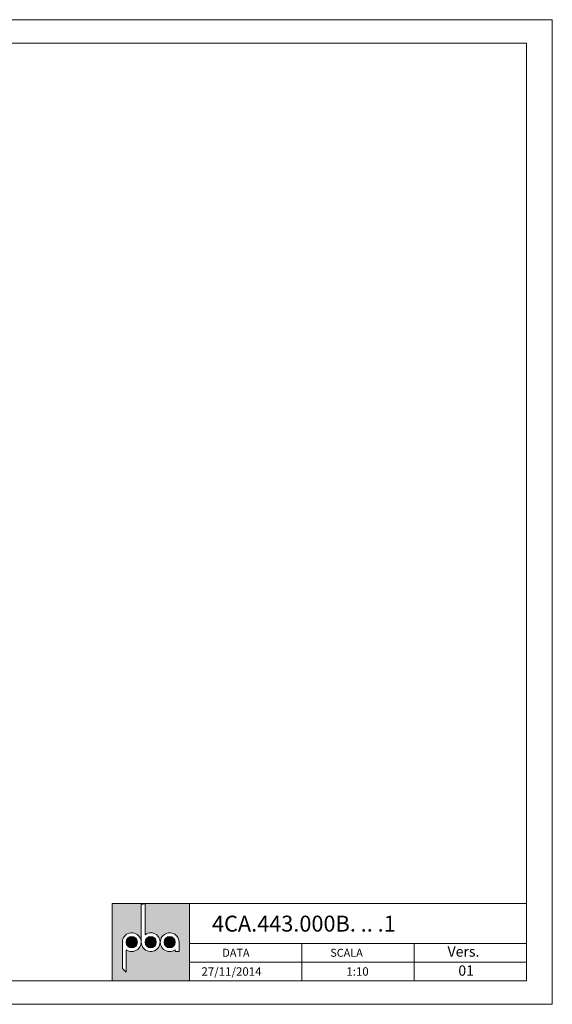
# Paper-space layout 'Layout' of a CAD drawing. Units: millimetres. Extents: x 0 to 297, y 0 to 210.
# Drawn here: x 183 to 297, y 0 to 210 of the extents above; entities that cross this region are included whole.
import ezdxf

# ---------------------------------------------------------------- set-up
doc = ezdxf.new("R2010")
doc.units = ezdxf.units.MM
doc.styles.add('SLDTEXTSTYLE0', font='TXT', dxfattribs={"width": 0.7})

psp = doc.layouts.new('Layout')

# ---------------------------------------------------------------- hatches: boundary and pattern name
at = {"linetype": 'Continuous', "true_color": 0xff8000}
h = psp.add_hatch(color=30, dxfattribs=at)
h.paths.add_polyline_path([(202.9999, 5), (219.4999, 5), (219.4999, 21.5), (202.9999, 21.5)], flags=0)
edge = h.paths.add_edge_path(flags=0)
edge.add_arc((215.2999, 13.25), 2, 0, 306.869898, ccw=False)
edge.add_line((217.2999, 13.25), (217.2999, 11.25))
edge.add_line((217.2999, 11.25), (216.4999, 11.25))
edge.add_line((216.4999, 11.25), (216.4999, 11.65))
edge = h.paths.add_edge_path(flags=0)
edge.add_arc((207.1999, 13.25), 2, -126.869898, 180, ccw=False)
edge.add_line((205.9999, 11.65), (205.9999, 6.8861))
edge.add_line((205.9999, 6.8861), (205.1999, 7.6411))
edge.add_line((205.1999, 7.6411), (205.1999, 13.25))
edge = h.paths.add_edge_path(flags=0)
edge.add_arc((211.2499, 13.25), 2, -180, 126.869898, ccw=False)
edge.add_line((209.2499, 13.25), (209.2499, 21.2539))
edge.add_line((209.2499, 21.2539), (210.0499, 21.4123))
edge.add_line((210.0499, 21.4123), (210.0499, 14.85))
h = psp.add_hatch(color=30, dxfattribs=at)
edge = h.paths.add_edge_path(flags=0)
edge.add_arc((207.1999, 13.25), 1.2, 0, 360)
h = psp.add_hatch(color=30, dxfattribs=at)
edge = h.paths.add_edge_path(flags=0)
edge.add_arc((211.2499, 13.25), 1.2, 0, 360)
h = psp.add_hatch(color=30, dxfattribs=at)
edge = h.paths.add_edge_path(flags=0)
edge.add_arc((215.2999, 13.25), 1.2, 0, 360)

# ---------------------------------------------------------------- linework, layer by layer
at = {"color": 30, "linetype": 'Continuous', "lineweight": 0, "true_color": 0xff8000}
for p, q in [((-0.0001, 210), (296.9999, 210)), ((296.9999, 210), (296.9999, 0)), ((4.9999, 205), (291.4999, 205)), ((291.4999, 205), (291.4999, 5)), ((202.9999, 21.5), (202.9999, 5)), ((219.4999, 21.5), (202.9999, 21.5)), ((219.4999, 5), (219.4999, 21.5)), ((219.4999, 21.5), (291.4999, 21.5)), ((219.4999, 21.5), (219.4999, 5)), ((219.4999, 13), (291.4999, 13)), ((243.4999, 13), (243.4999, 5)), ((267.4999, 5), (267.4999, 13)), ((219.4999, 9), (291.4999, 9)), ((291.4999, 5), (4.9999, 5)), ((-0.0001, 0), (296.9999, 0))]:
    psp.add_line(p, q, dxfattribs=at)
at = {"color": 7, "linetype": 'Continuous', "lineweight": 0}
for p, q in [((209.2499, 21.2539), (210.0499, 21.4123)), ((209.2499, 13.25), (209.2499, 21.2539)), ((210.0499, 21.4123), (210.0499, 14.85)), ((205.1999, 13.25), (205.1999, 7.6411)), ((217.2999, 13.25), (217.2999, 11.25)), ((205.9999, 6.8861), (205.9999, 11.65)), ((216.4999, 11.25), (216.4999, 11.65)), ((217.2999, 11.25), (216.4999, 11.25)), ((205.1999, 7.6411), (205.9999, 6.8861))]:
    psp.add_line(p, q, dxfattribs=at)
for centre in [(207.1999, 13.25), (211.2499, 13.25), (215.2999, 13.25)]:
    psp.add_circle(centre, 1.2, dxfattribs=at)
for centre, start, end in [((207.1999, 13.25), 233.130102, 180), ((211.2499, 13.25), 180, 126.869898), ((215.2999, 13.25), 0, 306.869898)]:
    psp.add_arc(centre, 2, start, end, dxfattribs=at)

# ---------------------------------------------------------------- texts
at = {"color": 161, "linetype": 'Continuous', "lineweight": 0, "true_color": 0x53a9ff, "attachment_point": 1, "style": 'SLDTEXTSTYLE0'}
for s, insert, char_height in [('4CA.443.000B. .. .1', (224.3356, 18.9049), 3.4), ('DATA', (226.5487, 11.8456), 1.7), ('SCALA', (249.5924, 11.8456), 1.7), ('Vers.', (274.634, 12.3504), 2.2), ('27/11/2014', (222.0862, 7.8954), 1.8), ('1:10', (253.0299, 7.8954), 1.8), ('01', (276.9317, 8.2943), 2.2)]:
    psp.add_mtext(s, dxfattribs=dict(at, insert=insert, char_height=char_height))

doc.saveas('drawing.dxf')
